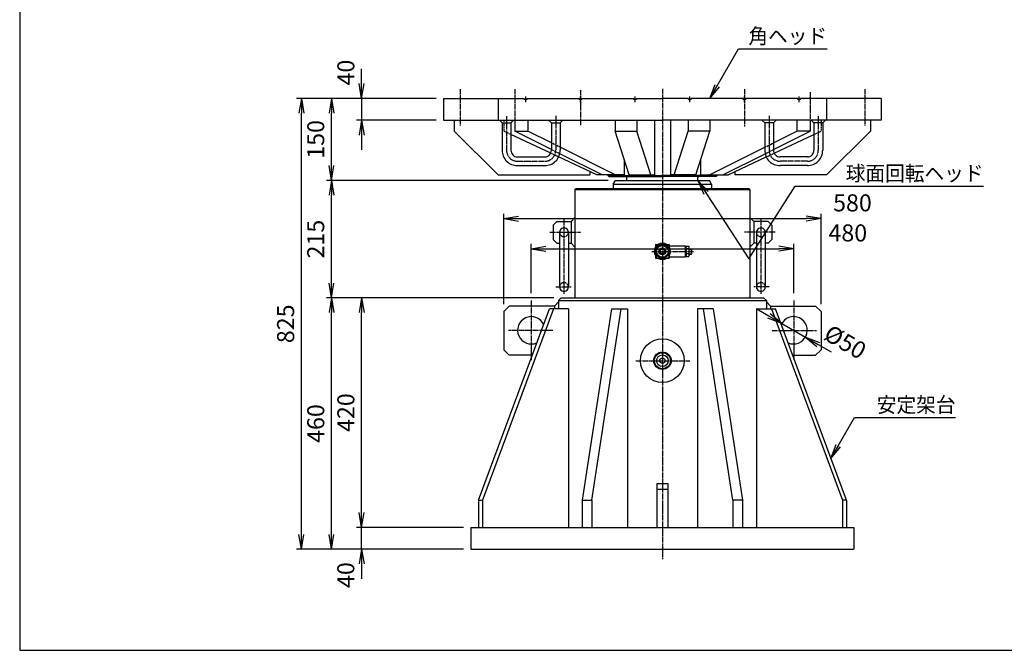
# Model space of a CAD drawing. Extents: x 90 to 3690, y 90 to 2583.
# Drawn here: x 90 to 1890, y 90 to 1244 of the extents above; entities that cross this region are included whole.
import ezdxf
from ezdxf.enums import TextEntityAlignment as Align

# ---------------------------------------------------------------- set-up
doc = ezdxf.new("R2010")
doc.units = 0
for name, pattern in [('EXLTYPE0', [4, 3, -1]), ('EXLTYPE2', [13, 10, -1, 1, -1]), ('EXLTYPE8', [13, 10, -1, 1, -1])]:
    doc.linetypes.add(name, pattern=pattern)
doc.layers.get('0').update_dxf_attribs({"linetype": 'CONTINUOUS'})
doc.layers.get('DEFPOINTS').update_dxf_attribs({"linetype": 'CONTINUOUS'})
doc.layers.add('図面枠', color=7, linetype='CONTINUOUS')
doc.layers.add('Ｓ_１_１', color=7, linetype='CONTINUOUS')
doc.styles.add('EXCADDIM1', font='msgothic.ttc')
doc.styles.add('EXCADTTF1', font='msgothic.ttc')
doc.styles.get("Standard").update_dxf_attribs({"font": 'monotxt', "bigfont": 'extfont'})
doc.dimstyles.new('ISO-25', dxfattribs={"dimtxt": 2.5, "dimasz": 2.5, "dimexe": 1.25, "dimexo": 0.625, "dimtad": 1, "dimtxsty": 'STANDARD', "dimcen": 2.5, "dimazin": 3, "dimtfac": 1, "dimtmove": 0, "dimatfit": 3})

# ---------------------------------------------------------------- blocks, each defined once
blk = doc.blocks.new('EX_NORM')
at = {"color": 0, "linetype": 'CONTINUOUS'}
for q in [(-1, 0.167), (-1, 0), (-1, -0.167)]:
    blk.add_line((0, 0), q, dxfattribs=at)
blk = doc.blocks.new('*D18')
at = {"layer": 'DEFPOINTS', "color": 0}
for p in [(660, 735), (1080, 735), (915, 275)]:
    blk.add_point(p, dxfattribs=at)
at = {"layer": 'Ｓ_１_１', "color": 2, "linetype": 'CONTINUOUS'}
blk.add_line((660, 302), (660, 708), dxfattribs=at)
at = {"layer": 'Ｓ_１_１', "color": 2, "xscale": 27, "yscale": 27, "zscale": 27}
for p, rotation in [((660, 735), 90), ((660, 275), 270)]:
    blk.add_blockref('EX_NORM', p, dxfattribs=dict(at, rotation=rotation))
at = {"layer": 'Ｓ_１_１', "color": 2, "insert": (635.3, 505), "char_height": 31.17, "attachment_point": 5, "rotation": 90, "style": 'EXCADDIM1'}
blk.add_mtext('460', dxfattribs=at)
blk = doc.blocks.new('*D19')
at = {"layer": 'DEFPOINTS', "color": 0}
for p in [(660, 950), (1179, 950), (1080, 735)]:
    blk.add_point(p, dxfattribs=at)
at = {"layer": 'Ｓ_１_１', "color": 2, "linetype": 'CONTINUOUS'}
for p, q in [((660, 762), (660, 923)), ((1066.5, 735), (651, 735))]:
    blk.add_line(p, q, dxfattribs=at)
at = {"layer": 'Ｓ_１_１', "color": 2, "xscale": 27, "yscale": 27, "zscale": 27}
for p, rotation in [((660, 950), 90), ((660, 735), 270)]:
    blk.add_blockref('EX_NORM', p, dxfattribs=dict(at, rotation=rotation))
at = {"layer": 'Ｓ_１_１', "color": 2, "insert": (635.2, 842.5), "char_height": 31.17, "attachment_point": 5, "rotation": 90, "style": 'EXCADDIM1'}
blk.add_mtext('215', dxfattribs=at)
blk = doc.blocks.new('*D20')
at = {"layer": 'DEFPOINTS', "color": 0}
for p in [(660, 1100), (865, 1100), (1179, 950)]:
    blk.add_point(p, dxfattribs=at)
at = {"layer": 'Ｓ_１_１', "color": 2, "linetype": 'CONTINUOUS'}
for p, q in [((660, 977), (660, 1073)), ((1165.5, 950), (651, 950))]:
    blk.add_line(p, q, dxfattribs=at)
at = {"layer": 'Ｓ_１_１', "color": 2, "xscale": 27, "yscale": 27, "zscale": 27}
for p, rotation in [((660, 1100), 90), ((660, 950), 270)]:
    blk.add_blockref('EX_NORM', p, dxfattribs=dict(at, rotation=rotation))
at = {"layer": 'Ｓ_１_１', "color": 2, "insert": (635.2, 1025), "char_height": 31.17, "attachment_point": 5, "rotation": 90, "style": 'EXCADDIM1'}
blk.add_mtext('150', dxfattribs=at)
blk = doc.blocks.new('*D21')
at = {"layer": 'DEFPOINTS', "color": 0}
for p in [(605, 1100), (865, 1100), (915, 275)]:
    blk.add_point(p, dxfattribs=at)
at = {"layer": 'Ｓ_１_１', "color": 2, "linetype": 'CONTINUOUS'}
for p, q in [((851.5, 1100), (596, 1100)), ((605, 302), (605, 1073)), ((901.5, 275), (596, 275))]:
    blk.add_line(p, q, dxfattribs=at)
at = {"layer": 'Ｓ_１_１', "color": 2, "xscale": 27, "yscale": 27, "zscale": 27}
for p, rotation in [((605, 1100), 90), ((605, 275), 270)]:
    blk.add_blockref('EX_NORM', p, dxfattribs=dict(at, rotation=rotation))
at = {"layer": 'Ｓ_１_１', "color": 2, "insert": (580.2, 687.5), "char_height": 31.17, "attachment_point": 5, "rotation": 90, "style": 'EXCADDIM1'}
blk.add_mtext('825', dxfattribs=at)
blk = doc.blocks.new('EX_NONE')
at = {"color": 0, "linetype": 'CONTINUOUS'}
blk.add_line((0, 0), (-1, 0), dxfattribs=at)
blk = doc.blocks.new('*D22')
at = {"layer": 'DEFPOINTS', "color": 0}
for p in [(715, 315), (915, 315), (915, 275)]:
    blk.add_point(p, dxfattribs=at)
at = {"layer": 'Ｓ_１_１', "color": 2, "linetype": 'CONTINUOUS'}
for p, q in [((715, 342), (715, 369)), ((901.5, 315), (706, 315)), ((715, 275), (715, 315)), ((901.5, 275), (706, 275)), ((715, 248), (715, 221))]:
    blk.add_line(p, q, dxfattribs=at)
at = {"layer": 'Ｓ_１_１', "color": 2, "xscale": 27, "yscale": 27, "zscale": 27}
for name, p, rotation in [('EX_NONE', (715, 315), 270), ('EX_NORM', (715, 275), 90)]:
    blk.add_blockref(name, p, dxfattribs=dict(at, rotation=rotation))
at = {"layer": 'Ｓ_１_１', "color": 2, "insert": (690.2, 227.7), "char_height": 31.17, "attachment_point": 5, "rotation": 90, "style": 'EXCADDIM1'}
blk.add_mtext('40', dxfattribs=at)
blk = doc.blocks.new('*D23')
at = {"layer": 'DEFPOINTS', "color": 0}
for p in [(715, 735), (1080, 735), (915, 315)]:
    blk.add_point(p, dxfattribs=at)
at = {"layer": 'Ｓ_１_１', "color": 2, "linetype": 'CONTINUOUS'}
for p, q in [((1066.5, 735), (706, 735)), ((715, 342), (715, 708))]:
    blk.add_line(p, q, dxfattribs=at)
at = {"layer": 'Ｓ_１_１', "color": 2, "xscale": 27, "yscale": 27, "zscale": 27}
for p, rotation in [((715, 735), 90), ((715, 315), 270)]:
    blk.add_blockref('EX_NORM', p, dxfattribs=dict(at, rotation=rotation))
at = {"layer": 'Ｓ_１_１', "color": 2, "insert": (690.3, 525), "char_height": 31.17, "attachment_point": 5, "rotation": 90, "style": 'EXCADDIM1'}
blk.add_mtext('420', dxfattribs=at)
blk = doc.blocks.new('*D24')
at = {"layer": 'DEFPOINTS', "color": 0}
for p in [(865, 1100), (715, 1060), (865, 1060)]:
    blk.add_point(p, dxfattribs=at)
at = {"layer": 'Ｓ_１_１', "color": 2, "linetype": 'CONTINUOUS'}
for p, q in [((715, 1127), (715, 1154)), ((851.5, 1100), (706, 1100)), ((715, 1100), (715, 1060)), ((851.5, 1060), (706, 1060)), ((715, 1033), (715, 1006))]:
    blk.add_line(p, q, dxfattribs=at)
at = {"layer": 'Ｓ_１_１', "color": 2, "xscale": 27, "yscale": 27, "zscale": 27}
for p, rotation in [((715, 1100), 270), ((715, 1060), 90)]:
    blk.add_blockref('EX_NORM', p, dxfattribs=dict(at, rotation=rotation))
at = {"layer": 'Ｓ_１_１', "color": 2, "insert": (690.3, 1147.2), "char_height": 31.17, "attachment_point": 5, "rotation": 90, "style": 'EXCADDIM1'}
blk.add_mtext('40', dxfattribs=at)
blk = doc.blocks.new('*D25')
at = {"layer": 'DEFPOINTS', "color": 0}
for p in [(1505, 825), (1025, 730), (1505, 730)]:
    blk.add_point(p, dxfattribs=at)
at = {"layer": 'Ｓ_１_１', "color": 2, "linetype": 'CONTINUOUS'}
for p, q in [((1025, 743.5), (1025, 834)), ((1505, 743.5), (1505, 834)), ((1052, 825), (1478, 825))]:
    blk.add_line(p, q, dxfattribs=at)
at = {"layer": 'Ｓ_１_１', "color": 2, "xscale": 27, "yscale": 27, "zscale": 27, "rotation": 180}
blk.add_blockref('EX_NORM', (1025, 825), dxfattribs=at)
at = {"layer": 'Ｓ_１_１', "color": 2, "xscale": 27, "yscale": 27, "zscale": 27}
blk.add_blockref('EX_NORM', (1505, 825), dxfattribs=at)
at = {"layer": 'Ｓ_１_１', "color": 2, "insert": (1582.6, 849.8), "char_height": 31.17, "attachment_point": 5, "style": 'EXCADDIM1'}
blk.add_mtext('\u3000480', dxfattribs=at)
blk = doc.blocks.new('*D26')
at = {"layer": 'DEFPOINTS', "color": 0}
for p in [(1555, 880), (975, 710), (1555, 710)]:
    blk.add_point(p, dxfattribs=at)
at = {"layer": 'Ｓ_１_１', "color": 2, "linetype": 'CONTINUOUS'}
for p, q in [((975, 723.5), (975, 889)), ((1555, 723.5), (1555, 889)), ((1002, 880), (1528, 880))]:
    blk.add_line(p, q, dxfattribs=at)
at = {"layer": 'Ｓ_１_１', "color": 2, "xscale": 27, "yscale": 27, "zscale": 27, "rotation": 180}
blk.add_blockref('EX_NORM', (975, 880), dxfattribs=at)
at = {"layer": 'Ｓ_１_１', "color": 2, "xscale": 27, "yscale": 27, "zscale": 27}
blk.add_blockref('EX_NORM', (1555, 880), dxfattribs=at)
at = {"layer": 'Ｓ_１_１', "color": 2, "insert": (1612.4, 904.8), "char_height": 31.17, "attachment_point": 5, "style": 'EXCADDIM1'}
blk.add_mtext('580', dxfattribs=at)
blk = doc.blocks.new('*D27')
at = {"layer": 'DEFPOINTS', "color": 0}
for p in [(1483.1, 688.1), (1526.4, 663.1)]:
    blk.add_point(p, dxfattribs=at)
at = {"layer": 'Ｓ_１_１', "color": 2, "linetype": 'CONTINUOUS'}
for p, q in [((1459.7, 701.6), (1436.3, 715.1)), ((1483.1, 688.1), (1526.4, 663.1)), ((1549.8, 649.6), (1573.2, 636.1))]:
    blk.add_line(p, q, dxfattribs=at)
at = {"layer": 'Ｓ_１_１', "color": 2, "xscale": 27, "yscale": 27, "zscale": 27}
for p, rotation in [((1483.1, 688.1), 330.0000000000023), ((1526.4, 663.1), 150.0000000000023)]:
    blk.add_blockref('EX_NORM', p, dxfattribs=dict(at, rotation=rotation))
at = {"layer": 'Ｓ_１_１', "color": 2, "insert": (1597.2, 650.8), "char_height": 31.17, "attachment_point": 5, "rotation": 330, "style": 'EXCADDIM1'}
blk.add_mtext('%%c50', dxfattribs=at)

msp = doc.modelspace()

# ---------------------------------------------------------------- linework, layer by layer
at = {"layer": '図面枠', "color": 5, "linetype": 'CONTINUOUS'}
for p, q in [((90, 2583), (90, 90)), ((90, 90), (3690, 90))]:
    msp.add_line(p, q, dxfattribs=at)
at = {"layer": 'Ｓ_１_１', "color": 1, "linetype": 'EXLTYPE2'}
for p, q in [((895, 1116.9), (895, 1050.4)), ((995, 1116.9), (995, 1050.4)), ((1265, 1117.5), (1265, 256.75)), ((1415, 1116.9), (1415, 1048.65)), ((1635, 1116.9), (1635, 1050.4)), ((1015, 1093.28), (1015, 1103.787)), ((1115, 1115.15), (1115, 1050.4)), ((1115, 1093.28), (1115, 1103.787)), ((1215, 1093.28), (1215, 1103.787)), ((1315, 1093.28), (1315, 1103.787)), ((1415, 1093.28), (1415, 1103.787)), ((1515, 1093.28), (1515, 1103.787)), ((1535, 1111.65), (1535, 1046.9)), ((980, 1067.24), (980, 1005)), ((1070, 1067.94), (1070, 1005)), ((1460, 1067.94), (1460, 1005)), ((1550, 1067.24), (1550, 1005)), ((1000, 985), (1050, 985)), ((1530, 985), (1480, 985)), ((1085, 880.557), (1085, 742.307)), ((1445, 880.557), (1445, 742.307)), ((1059.025, 855), (1115, 855)), ((1470.975, 855), (1415, 855)), ((1070.05, 755), (1098.05, 755)), ((1459.95, 755), (1431.95, 755)), ((1025, 730), (1025, 620.885)), ((1505, 730), (1505, 620.885)), ((1064.501, 675), (983.602, 675)), ((1465.499, 675), (1546.398, 675)), ((1216.175, 620), (1314.875, 620))]:
    msp.add_line(p, q, dxfattribs=at)
at = {"layer": 'Ｓ_１_１', "color": 3, "linetype": 'CONTINUOUS'}
for p, q in [((865, 1100), (1012.5, 1100)), ((865, 1100), (865, 1060)), ((965, 1100), (965, 1060)), ((1012.5, 1098), (1012.5, 1100)), ((1017.5, 1098), (1017.5, 1100)), ((1017.5, 1100), (1112.5, 1100)), ((1112.5, 1098), (1112.5, 1100)), ((1117.5, 1098), (1117.5, 1100)), ((1117.5, 1100), (1212.5, 1100)), ((1212.5, 1098), (1212.5, 1100)), ((1217.5, 1098), (1217.5, 1100)), ((1217.5, 1100), (1265, 1100)), ((1312.5, 1100), (1265, 1100)), ((1312.5, 1098), (1312.5, 1100)), ((1317.5, 1098), (1317.5, 1100)), ((1412.5, 1100), (1317.5, 1100)), ((1412.5, 1098), (1412.5, 1100)), ((1417.5, 1098), (1417.5, 1100)), ((1512.5, 1100), (1417.5, 1100)), ((1512.5, 1098), (1512.5, 1100)), ((1517.5, 1098), (1517.5, 1100)), ((1665, 1100), (1517.5, 1100)), ((1565, 1100), (1565, 1060)), ((1665, 1100), (1665, 1060)), ((1017.5, 1098), (1012.5, 1098)), ((1117.5, 1098), (1112.5, 1098)), ((1217.5, 1098), (1212.5, 1098)), ((1317.5, 1098), (1312.5, 1098)), ((1417.5, 1098), (1412.5, 1098)), ((1517.5, 1098), (1512.5, 1098)), ((865, 1060), (1265, 1060)), ((884.5, 1060), (884.5, 1040)), ((967, 1060), (972, 1055)), ((972, 1055), (988, 1055)), ((972, 1055), (972, 1005)), ((988, 1055), (993, 1060)), ((988, 1055), (988, 1005)), ((994.922, 1060), (994.922, 1040)), ((1019.012, 1060), (1019.012, 1040)), ((1057, 1060), (1062, 1055)), ((1062, 1055), (1078, 1055)), ((1062, 1055), (1062, 1005)), ((1078, 1055), (1083, 1060)), ((1078, 1055), (1078, 1005)), ((1178.572, 1060), (1178.572, 1040)), ((1218.04, 1060), (1218.04, 1040)), ((1250.532, 1060), (1250.532, 960)), ((1665, 1060), (1265, 1060)), ((1279.468, 1060), (1279.468, 960)), ((1311.96, 1060), (1311.96, 1040)), ((1351.428, 1060), (1351.428, 1040)), ((1452, 1055), (1447, 1060)), ((1468, 1055), (1452, 1055)), ((1452, 1055), (1452, 1005)), ((1473, 1060), (1468, 1055)), ((1468, 1055), (1468, 1005)), ((1510.988, 1060), (1510.988, 1040)), ((1535.078, 1060), (1535.078, 1040)), ((1542, 1055), (1537, 1060)), ((1558, 1055), (1542, 1055)), ((1542, 1055), (1542, 1005)), ((1563, 1060), (1558, 1055)), ((1558, 1055), (1558, 1005)), ((1645.5, 1060), (1645.5, 1040)), ((965, 960), (884.5, 1040)), ((1060.742, 999.651), (988, 1033.882)), ((1061.912, 1006.449), (994.922, 1040)), ((994.922, 1040), (1019.012, 1040)), ((1062, 1018.47), (1019.012, 1040)), ((1204.224, 960), (1178.572, 1040)), ((1178.572, 1040), (1218.04, 1040)), ((1243.691, 960), (1218.04, 1040)), ((1286.309, 960), (1311.96, 1040)), ((1351.428, 1040), (1311.96, 1040)), ((1325.776, 960), (1351.427, 1040)), ((1468, 1018.47), (1510.988, 1040)), ((1468.088, 1006.449), (1535.078, 1040)), ((1469.258, 999.651), (1542, 1033.882)), ((1535.078, 1040), (1510.988, 1040)), ((1565, 960), (1645.5, 1040)), ((1178.747, 960), (1078, 1010.457)), ((1351.253, 960), (1452, 1010.457)), ((1000, 993), (1050, 993)), ((1145, 960), (1075.22, 992.837)), ((1154.657, 960), (1077.293, 998.746)), ((1375.343, 960), (1452.707, 998.746)), ((1385, 960), (1454.78, 992.837)), ((1530, 993), (1480, 993)), ((1000, 977), (1050, 977)), ((1195.13, 988.362), (1195.13, 960)), ((1334.87, 988.362), (1334.87, 960)), ((1530, 977), (1480, 977)), ((965, 960), (1132.5, 960)), ((1132.5, 965.882), (1132.5, 960)), ((1154.657, 960), (1145, 960)), ((1195.13, 960), (1154.657, 960)), ((1165, 960), (1165, 959)), ((1165, 959), (1265, 959)), ((1165, 959), (1167, 957)), ((1167, 957), (1265, 957)), ((1200, 950), (1200, 955)), ((1204.224, 960), (1250.532, 960)), ((1365, 959), (1265, 959)), ((1363, 957), (1265, 957)), ((1325.776, 960), (1279.468, 960)), ((1330, 950), (1330, 955)), ((1334.87, 960), (1375.343, 960)), ((1365, 959), (1363, 957)), ((1365, 960), (1365, 959)), ((1375.343, 960), (1385, 960)), ((1397.5, 965.882), (1397.5, 960)), ((1565, 960), (1397.5, 960)), ((1175, 943), (1179.042, 950)), ((1175, 943), (1355, 943)), ((1175, 943), (1175, 935)), ((1179.041, 950), (1350.959, 950)), ((1355, 943), (1350.959, 950)), ((1355, 943), (1355, 935)), ((1105, 933), (1107, 935)), ((1105, 933), (1425, 933)), ((1105, 933), (1105, 735)), ((1107, 935), (1423, 935)), ((1423, 935), (1425, 933)), ((1425, 933), (1425, 735)), ((1432, 875), (1425, 882)), ((1065, 868), (1072, 875)), ((1065, 868), (1065, 842)), ((1072, 875), (1098, 875)), ((1098, 875), (1105, 882)), ((1098, 875), (1098, 835)), ((1458, 875), (1432, 875)), ((1432, 875), (1432, 835)), ((1465, 868), (1458, 875)), ((1465, 868), (1465, 842)), ((1077, 855), (1077, 755)), ((1093, 855), (1093, 755)), ((1437, 855), (1437, 755)), ((1453, 855), (1453, 755)), ((1065, 842), (1072, 835)), ((1072, 835), (1077, 835)), ((1093, 835), (1098, 835)), ((1098, 835), (1105, 828)), ((1252.5, 832.5), (1252.5, 807.5)), ((1252.5, 832.5), (1262.651, 832.5)), ((1253.5, 831.5), (1253.5, 827.217)), ((1253.5, 831.5), (1260.919, 831.5)), ((1267.349, 832.5), (1277.5, 832.5)), ((1269.081, 831.5), (1276.5, 831.5)), ((1276.5, 831.5), (1276.5, 827.217)), ((1277.5, 832.5), (1277.5, 807.5)), ((1277.5, 830), (1307, 830)), ((1307, 820), (1307, 830)), ((1307, 830), (1308, 829)), ((1308, 827.492), (1309, 829.5)), ((1308, 820), (1308, 829)), ((1309, 829.5), (1313, 829.5)), ((1314, 827.492), (1313, 829.5)), ((1432, 835), (1425, 828)), ((1437, 835), (1432, 835)), ((1458, 835), (1453, 835)), ((1465, 842), (1458, 835)), ((1253.5, 812.783), (1253.5, 808.5)), ((1276.5, 812.783), (1276.5, 808.5)), ((1277.5, 810), (1307, 810)), ((1307, 810), (1307, 820)), ((1308, 811), (1307, 810)), ((1308, 811), (1308, 820)), ((1308, 812.508), (1309, 810.5)), ((1313.306, 824.593), (1308.694, 824.593)), ((1313.306, 815.408), (1308.694, 815.408)), ((1309, 810.5), (1313, 810.5)), ((1314, 812.508), (1313, 810.5)), ((1314, 820), (1314, 827.492)), ((1314, 825), (1318.25, 825)), ((1314, 824.25), (1319, 824.25)), ((1314, 812.508), (1314, 820)), ((1314, 815.75), (1319, 815.75)), ((1314, 815), (1318.25, 815)), ((1318.25, 815), (1318.25, 825)), ((1319, 824.25), (1318.25, 825)), ((1318.25, 815), (1319, 815.75)), ((1319, 815.75), (1319, 824.25)), ((1252.5, 807.5), (1262.651, 807.5)), ((1253.5, 808.5), (1260.919, 808.5)), ((1267.349, 807.5), (1277.5, 807.5)), ((1269.081, 808.5), (1276.5, 808.5)), ((985, 720), (975, 710)), ((1067.5, 720), (985, 720)), ((1067.5, 720), (1075, 727.5)), ((1067.5, 720), (1067.5, 715)), ((1075, 730), (1080, 735)), ((1075, 730), (1075, 715)), ((1075, 730), (1455, 730)), ((1075, 730), (1075, 715)), ((1080, 735), (1450, 735)), ((1450, 735), (1455, 730)), ((1455, 730), (1455, 715)), ((1455, 730), (1455, 715)), ((1455, 730), (1455, 715)), ((1462.5, 720), (1455, 727.5)), ((1462.5, 720), (1462.5, 715)), ((1462.5, 720), (1545, 720)), ((1545, 720), (1555, 710)), ((928.768, 365), (1058.331, 715)), ((1065.602, 715), (936.039, 365)), ((975, 710), (975, 640)), ((1093.318, 715), (1058.331, 715)), ((1093.318, 715), (1093.318, 315)), ((1172.124, 715), (1118.457, 365)), ((1136.011, 365), (1189.677, 715)), ((1172.124, 715), (1201.158, 715)), ((1201.158, 715), (1201.158, 315)), ((1357.876, 715), (1328.842, 715)), ((1328.842, 715), (1328.842, 315)), ((1393.989, 365), (1340.323, 715)), ((1357.876, 715), (1411.543, 365)), ((1436.682, 715), (1471.669, 715)), ((1436.682, 715), (1436.682, 315)), ((1464.398, 715), (1593.961, 365)), ((1601.232, 365), (1471.669, 715)), ((1555, 710), (1555, 640)), ((985, 630), (975, 640)), ((1026.865, 630), (985, 630)), ((1503.135, 630), (1545, 630)), ((1545, 630), (1555, 640)), ((1255, 395), (1275, 395)), ((1255, 395), (1255, 315)), ((1255, 385), (1275, 385)), ((1275, 395), (1275, 315)), ((928.768, 365), (936.039, 365)), ((928.768, 365), (928.768, 315)), ((936.039, 365), (936.039, 315)), ((1118.457, 365), (1136.011, 365)), ((1118.457, 365), (1118.457, 315)), ((1136.011, 365), (1136.011, 315)), ((1411.543, 365), (1393.989, 365)), ((1393.989, 365), (1393.989, 315)), ((1411.543, 365), (1411.543, 315)), ((1593.961, 365), (1593.961, 315)), ((1601.232, 365), (1593.961, 365)), ((1601.232, 365), (1601.232, 315)), ((915, 315), (1615, 315)), ((915, 315), (915, 275)), ((1615, 315), (1615, 275)), ((915, 275), (1615, 275))]:
    msp.add_line(p, q, dxfattribs=at)
at = {"layer": 'Ｓ_１_１', "color": 2, "linetype": 'EXLTYPE0'}
for p, q in [((975, 1060), (975, 1040)), ((1555, 1060), (1555, 1040)), ((988, 1033.882), (975, 1040)), ((1542, 1033.882), (1555, 1040)), ((1078, 1010.457), (1062, 1018.47)), ((1452, 1010.457), (1468, 1018.47)), ((1075.22, 992.837), (1060.742, 999.651)), ((1077.293, 998.746), (1061.912, 1006.449)), ((1452.707, 998.746), (1468.088, 1006.449)), ((1454.78, 992.837), (1469.258, 999.651))]:
    msp.add_line(p, q, dxfattribs=at)
at = {"layer": 'Ｓ_１_１', "color": 1, "linetype": 'EXLTYPE8'}
msp.add_line((1245.533, 820), (1322.48, 820), dxfattribs=at)
at = {"layer": 'Ｓ_１_１', "color": 3, "linetype": 'CONTINUOUS', "flags": 128}
msp.add_lwpolyline([(1265, 833.856), (1277, 826.928), (1277, 813.072), (1265, 806.144), (1253, 813.072), (1253, 826.928), (1265, 833.856)], dxfattribs=at)
at = {"layer": 'Ｓ_１_１', "color": 3, "linetype": 'CONTINUOUS'}
for centre, radius in [((1265, 820), 12), ((1265, 820), 10.725), ((1265, 820), 6.324), ((1265, 820), 4.218), ((1265, 620), 40), ((1265, 620), 16), ((1265, 620), 14.589), ((1265, 620), 10.625), ((1265, 620), 4.983)]:
    msp.add_circle(centre, radius, dxfattribs=at)
for centre, radius, start, end in [((1000, 1005), 28, 179.999991, 270.000001), ((1000, 1005), 12, 179.999991, 270.000001), ((1050, 1005), 12, 269.999997, 0), ((1050, 1005), 28, 269.999997, 0), ((1480, 1005), 28, 179.999995, 270.000004), ((1480, 1005), 12, 179.999995, 270.000004), ((1530, 1005), 28, 269.999997, 0.000009), ((1530, 1005), 12, 269.999997, 0.000009), ((1198, 955), 2, 0, 90.000003), ((1332, 955), 2, 89.999996, 180.000005), ((1332, 955), 2, 90.000003, 180.000005), ((1085, 855), 8, 0, 180.000005), ((1445, 855), 8, 0, 180.000005), ((1265, 820), 15, 146.44269, 213.55731), ((1265, 820), 15, 56.44269, 123.55731), ((1265, 820), 15, 326.44269, 33.55731), ((1314, 827.492), 6, 179.999992, 208.902144), ((1323.542, 820), 15.542, 162.812632, 197.187368), ((1314, 812.508), 6, 151.097864, 180.000042), ((1323.542, 820), 15.542, 159.334516, 159.334524), ((1323.542, 820), 15.542, 200.665479, 200.66548), ((1298.458, 820), 15.542, 20.665476, 20.665478), ((1308, 827.492), 6, 331.097856, 0), ((1308, 812.508), 6, 0.000042, 28.902184), ((1298.458, 820), 15.542, 342.812632, 17.187368), ((1265, 820), 15, 236.44269, 303.55731), ((1085, 755), 8, 179.999995, 0), ((1445, 755), 8, 179.999995, 0), ((1025.252, 675.599), 25, 25.760076, 293.61298), ((1504.748, 675.599), 25, 246.38702, 154.239924)]:
    msp.add_arc(centre, radius, start, end, dxfattribs=at)
at = {"layer": 'Ｓ_１_１', "color": 1, "linetype": 'EXLTYPE2'}
for centre, start, end in [((1000, 1005), 179.999991, 270.000001), ((1050, 1005), 269.999997, 0), ((1480, 1005), 179.999995, 270.000004), ((1530, 1005), 269.999997, 0.000009)]:
    msp.add_arc(centre, 20, start, end, dxfattribs=at)
at = {"layer": 'Ｓ_１_１', "color": 2, "linetype": 'EXLTYPE0'}
for centre, start, end in [((1085, 855), 179.999995, 0), ((1445, 855), 179.999995, 0), ((1085, 755), 0, 180.000005), ((1445, 755), 0, 180.000005)]:
    msp.add_arc(centre, 8, start, end, dxfattribs=at)

# ---------------------------------------------------------------- texts
at = {"layer": 'Ｓ_１_１', "color": 4, "linetype": 'CONTINUOUS', "style": 'EXCADTTF1', "width": 0.999231}
for s, p, p2 in [('角ヘッド', (1422, 1200.267), (1566, 1200.267)), ('球面回転ヘッド', (1600.046, 949.063), (1852.046, 949.063)), ('安定架台', (1656.9, 525.456), (1800.9, 525.456))]:
    msp.add_text(s, height=27.7032, dxfattribs=at).set_placement(p, p2, align=Align.FIT)

# ---------------------------------------------------------------- dimensions: what is measured, and where the dimension line sits
at = {"layer": 'Ｓ_１_１', "color": 2, "linetype": 'CONTINUOUS'}
for base, p1, p2, override, picture, middle in [((715, 1060), (865, 1100), (865, 1060), {"dimtxt": 31.166137, "dimasz": 27, "dimexe": 9, "dimexo": 13.5, "dimgap": 0, "dimtad": 1, "dimjust": 1, "dimtih": 0, "dimtoh": 0, "dimdec": 2, "dimzin": 8, "dimlunit": 2, "dimtxsty": 'EXCADDIM1', "dimblk1": 'EX_NORM', "dimblk2": 'EX_NORM', "dimsah": 1, "dimse1": 0, "dimse2": 0, "dimclrd": 2, "dimclre": 2, "dimclrt": 2, "dimtmove": 2}, '*D24', (690.25, 1147.25)), ((605, 1100), (915, 275), (865, 1100), {"dimtxt": 31.166137, "dimasz": 27, "dimexe": 9, "dimexo": 13.5, "dimgap": 0, "dimtad": 1, "dimjust": 0, "dimtih": 0, "dimtoh": 0, "dimdec": 2, "dimzin": 8, "dimlunit": 2, "dimtxsty": 'EXCADDIM1', "dimblk1": 'EX_NORM', "dimblk2": 'EX_NORM', "dimsah": 1, "dimse1": 0, "dimse2": 0, "dimclrd": 2, "dimclre": 2, "dimclrt": 2, "dimtmove": 2}, '*D21', (580.25, 687.5)), ((660, 1100), (1179.042, 950), (865, 1100), {"dimtxt": 31.166137, "dimasz": 27, "dimexe": 9, "dimexo": 13.5, "dimgap": 0, "dimtad": 1, "dimjust": 0, "dimtih": 0, "dimtoh": 0, "dimdec": 2, "dimzin": 8, "dimlunit": 2, "dimtxsty": 'EXCADDIM1', "dimblk1": 'EX_NORM', "dimblk2": 'EX_NORM', "dimsah": 1, "dimse1": 0, "dimse2": 1, "dimclrd": 2, "dimclre": 2, "dimclrt": 2, "dimtmove": 2}, '*D20', (635.25, 1025)), ((660, 950), (1080, 735), (1179.042, 950), {"dimtxt": 31.166137, "dimasz": 27, "dimexe": 9, "dimexo": 13.5, "dimgap": 0, "dimtad": 1, "dimjust": 0, "dimtih": 0, "dimtoh": 0, "dimdec": 2, "dimzin": 8, "dimlunit": 2, "dimtxsty": 'EXCADDIM1', "dimblk1": 'EX_NORM', "dimblk2": 'EX_NORM', "dimsah": 1, "dimse1": 0, "dimse2": 1, "dimclrd": 2, "dimclre": 2, "dimclrt": 2, "dimtmove": 2}, '*D19', (635.25, 842.5)), ((660, 735), (915, 275), (1080, 735), {"dimtxt": 31.166137, "dimasz": 27, "dimexe": 0, "dimexo": 0, "dimgap": 0, "dimtad": 1, "dimjust": 0, "dimtih": 0, "dimtoh": 0, "dimdec": 2, "dimzin": 8, "dimlunit": 2, "dimtxsty": 'EXCADDIM1', "dimblk1": 'EX_NORM', "dimblk2": 'EX_NORM', "dimsah": 1, "dimse1": 1, "dimse2": 1, "dimclrd": 2, "dimclre": 2, "dimclrt": 2, "dimtmove": 2}, '*D18', (635.25, 505)), ((715, 735), (915, 315), (1080, 735), {"dimtxt": 31.166137, "dimasz": 27, "dimexe": 9, "dimexo": 13.5, "dimgap": 0, "dimtad": 1, "dimjust": 0, "dimtih": 0, "dimtoh": 0, "dimdec": 2, "dimzin": 8, "dimlunit": 2, "dimtxsty": 'EXCADDIM1', "dimblk1": 'EX_NORM', "dimblk2": 'EX_NORM', "dimsah": 1, "dimse1": 1, "dimse2": 0, "dimclrd": 2, "dimclre": 2, "dimclrt": 2, "dimtmove": 2}, '*D23', (690.25, 525)), ((715, 315), (915, 275), (915, 315), {"dimtxt": 31.166137, "dimasz": 27, "dimexe": 9, "dimexo": 13.5, "dimgap": 0, "dimtad": 1, "dimjust": 1, "dimtih": 0, "dimtoh": 0, "dimdec": 2, "dimzin": 8, "dimlunit": 2, "dimtxsty": 'EXCADDIM1', "dimblk1": 'EX_NORM', "dimblk2": 'EX_NONE', "dimsah": 1, "dimse1": 0, "dimse2": 0, "dimclrd": 2, "dimclre": 2, "dimclrt": 2, "dimtmove": 2}, '*D22', (690.25, 227.75))]:
    dim = msp.add_linear_dim(base=base, p1=p1, p2=p2, angle=90, dimstyle='ISO-25', override=override, dxfattribs=at)
    dim.commit()
    dim.dimension.update_dxf_attribs({"geometry": picture, "text_midpoint": middle, "dimtype": 160})
dim = msp.add_linear_dim(base=(1555, 880), p1=(975, 710), p2=(1555, 710), dimstyle='ISO-25', override={"dimtxt": 31.166137, "dimasz": 27, "dimexe": 9, "dimexo": 13.5, "dimgap": 0, "dimtad": 1, "dimjust": 2, "dimtih": 0, "dimtoh": 0, "dimdec": 2, "dimzin": 8, "dimlunit": 2, "dimtxsty": 'EXCADDIM1', "dimblk1": 'EX_NORM', "dimblk2": 'EX_NORM', "dimsah": 1, "dimse1": 0, "dimse2": 0, "dimclrd": 2, "dimclre": 2, "dimclrt": 2, "dimtmove": 2}, dxfattribs=at)
dim.commit()
dim.dimension.update_dxf_attribs({"geometry": '*D26', "text_midpoint": (1612.375, 904.75), "dimtype": 160})
dim = msp.add_linear_dim(base=(1505, 825), p1=(1025, 730), p2=(1505, 730), text='\u3000480', dimstyle='ISO-25', override={"dimtxt": 31.166137, "dimasz": 27, "dimexe": 9, "dimexo": 13.5, "dimgap": 0, "dimtad": 1, "dimjust": 2, "dimtih": 0, "dimtoh": 0, "dimdec": 2, "dimzin": 8, "dimlunit": 2, "dimtxsty": 'EXCADDIM1', "dimblk1": 'EX_NORM', "dimblk2": 'EX_NORM', "dimsah": 1, "dimse1": 0, "dimse2": 0, "dimclrd": 2, "dimclre": 2, "dimclrt": 2, "dimtmove": 2}, dxfattribs=at)
dim.commit()
dim.dimension.update_dxf_attribs({"geometry": '*D25', "text_midpoint": (1582.625, 849.75), "dimtype": 160})
dim = msp.add_diameter_dim_2p(p1=(1483.098, 688.099), p2=(1526.399, 663.099), dimstyle='ISO-25', override={"dimtxt": 31.166137, "dimasz": 27, "dimgap": 0, "dimtad": 1, "dimjust": 1, "dimtih": 0, "dimtoh": 0, "dimdec": 2, "dimzin": 8, "dimlunit": 2, "dimtxsty": 'EXCADDIM1', "dimblk1": 'EX_NORM', "dimblk2": 'EX_NORM', "dimsah": 1, "dimclrd": 2, "dimclre": 2, "dimclrt": 2, "dimtmove": 2}, dxfattribs=at)
dim.commit()
dim.dimension.update_dxf_attribs({"geometry": '*D27', "text_midpoint": (1597.231, 650.783), "dimtype": 163})

# ---------------------------------------------------------------- leaders
for points in [[(1351.8, 1100), (1404.168, 1190.705), (1566, 1190.705)], [(1330, 950), (1422.746, 806.634), (1507.68, 939.5), (1852.046, 939.5)], [(1573.111, 440.967), (1616.37, 515.894), (1800.9, 515.894)]]:
    msp.add_leader(points, dimstyle='ISO-25', override={"dimasz": 27, "dimldrblk": 'EX_NORM'}, dxfattribs=at)

doc.saveas('drawing.dxf')
